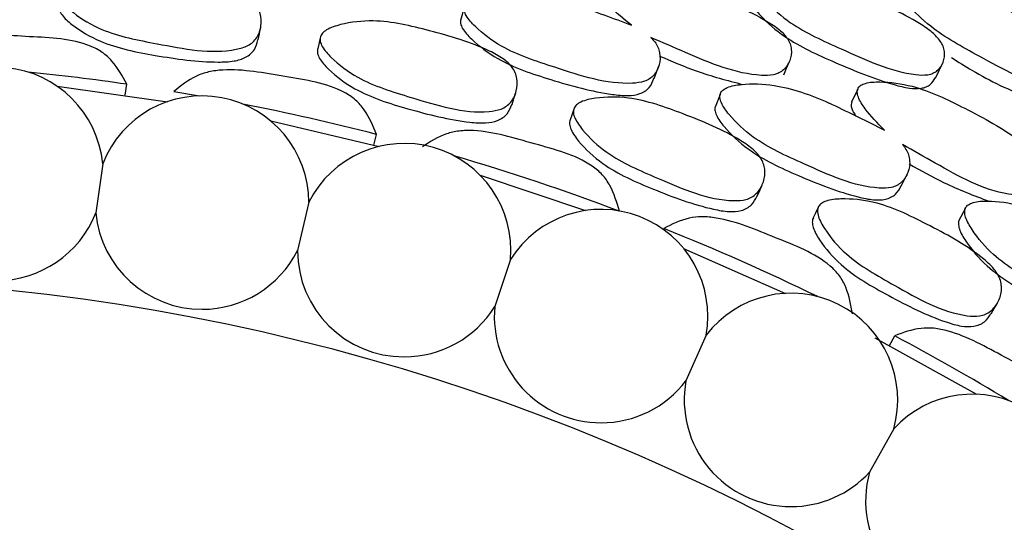
# Model space of a CAD drawing. Units: millimetres. Extents: x 21 to 742, y 74 to 781.
# Drawn here: x 515 to 525, y 361 to 366 of the extents above; entities that cross this region are included whole.
import ezdxf

# ---------------------------------------------------------------- set-up
doc = ezdxf.new("R2010")
doc.units = ezdxf.units.MM

msp = doc.modelspace()

# ---------------------------------------------------------------- linework, layer by layer
at = {"color": 7, "linetype": 'Continuous', "lineweight": 25}
for p, q in [((519.5959, 366.1705), (519.5611, 366.0463)), ((518.1999, 365.819), (518.1875, 365.7636)), ((518.2135, 365.8795), (518.1999, 365.819)), ((516.3398, 365.3282), (516.355, 365.4331)), ((515.6874, 365.4131), (516.7465, 365.2654)), ((522.0564, 365.3337), (522.0084, 365.214)), ((523.3787, 365.3856), (523.3209, 365.2599)), ((520.6306, 365.1352), (520.6123, 365.0815)), ((520.6506, 365.1939), (520.6306, 365.1352)), ((517.7388, 365.0799), (518.7798, 364.8351)), ((518.7283, 364.8484), (518.7548, 364.951)), ((516.1235, 364.6691), (516.0575, 364.1963)), ((519.7506, 364.5588), (520.7646, 364.219)), ((518.1043, 364.2988), (517.995, 363.8341)), ((522.9732, 364.1927), (522.9491, 364.1412)), ((522.9994, 364.2488), (522.9732, 364.1927)), ((524.412, 364.2358), (524.3513, 364.122)), ((521.7059, 363.8544), (522.6841, 363.4224)), ((520.0426, 363.7473), (519.8909, 363.2947)), ((521.9217, 363.0194), (521.7288, 362.5826)), ((523.5429, 362.996), (524.522, 362.4521)), ((523.6852, 362.9209), (523.735, 363.0144)), ((523.7256, 362.1211), (523.4933, 361.7041))]:
    msp.add_line(p, q, dxfattribs=at)
at = {"color": 7, "linetype": 'Continuous', "lineweight": 25, "flags": 128}
for points in [[(517.6186, 365.8595), (517.6301, 365.9176), (517.6416, 365.9757)], [(521.4227, 365.489), (521.4453, 365.5499), (521.4678, 365.6108)], [(522.6684, 365.5249), (522.6955, 365.5886), (522.7226, 365.6523)], [(524.1259, 365.4918), (524.1585, 365.558), (524.191, 365.6243)], [(516.8077, 365.3627), (517.053, 365.3206), (517.0547, 365.3203)], [(520.0571, 365.2383), (520.0748, 365.2949), (520.0925, 365.3514)], [(523.7988, 364.4587), (523.8279, 364.5168), (523.8569, 364.5749)], [(522.4141, 364.3572), (522.4378, 364.4114), (522.4615, 364.4657)], [(524.662, 363.2263), (524.6915, 363.2777), (524.7209, 363.3291)]]:
    msp.add_lwpolyline(points, dxfattribs=at)
at = {"color": 7, "linetype": 'Continuous', "lineweight": 25}
for centre, radius, start, end in [((513.1093, 343.0613), 30, 18.46146, 161.53854), ((515.1025, 364.5705), 1.0258, 5.51463, 163.89713), ((513.1093, 343.0613), 22.606, 81.74528, 84.16883), ((517.0786, 364.2948), 1.0258, 0.22051, 158.60302), ((513.1093, 343.0613), 22.606, 75.53838, 78.87471), ((519.0208, 363.838), 1.0258, 354.92639, 153.3089), ((513.1093, 343.0613), 22.606, 69.33148, 73.5806), ((515.1025, 364.5705), 1.0258, 270, 338.60302), ((517.0786, 364.2948), 1.0258, 185.51463, 270), ((520.9126, 363.204), 1.0258, 349.63228, 148.01478), ((513.1093, 343.0613), 22.606, 64.06646, 68.17013), ((517.0786, 364.2948), 1.0258, 270, 333.3089), ((519.0208, 363.838), 1.0258, 180.22051, 270), ((513.1093, 343.0613), 20.5, 27.60767, 152.39233), ((522.7379, 362.398), 1.0258, 344.33816, 142.72066), ((519.0208, 363.838), 1.0258, 270, 328.01478), ((520.9126, 363.204), 1.0258, 174.92639, 270), ((513.1093, 343.0613), 22.606, 58.77234, 61.96323), ((520.9126, 363.204), 1.0258, 270, 322.72066), ((522.7379, 362.398), 1.0258, 169.63228, 270), ((524.481, 361.4271), 1.0258, 339.04404, 137.42655), ((522.7379, 362.398), 1.0258, 270, 317.42655), ((524.481, 361.4271), 1.0258, 164.33816, 270)]:
    msp.add_arc(centre, radius, start, end, dxfattribs=at)
for points, knots in [([(515.7175, 366.3062), (515.7219, 366.3191), (515.7315, 366.3469), (515.7901, 366.3997), (515.9452, 366.469), (516.2759, 366.5444), (516.7762, 366.479), (517.2086, 366.4045), (517.4822, 366.2955), (517.5719, 366.2297), (517.6178, 366.1671), (517.6479, 366.0925), (517.6517, 365.9927), (517.6206, 365.8977), (517.5695, 365.8369), (517.5061, 365.7931), (517.2066, 365.7116), (516.7141, 365.8114), (516.1726, 365.9106), (515.8819, 366.0824), (515.7578, 366.194), (515.7174, 366.2606), (515.7174, 366.2919), (515.7175, 366.3062)], [0, 0, 0, 0, 0.01077, 0.023359, 0.057297, 0.128052, 0.246874, 0.378973, 0.411913, 0.43892, 0.453354, 0.46818, 0.500346, 0.532097, 0.546417, 0.560566, 0.587521, 0.752871, 0.871791, 0.943269, 0.975083, 0.988604, 1, 1, 1, 1]), ([(521.2038, 366.0018), (521.1302, 366.0607), (521.0198, 366.149), (520.9259, 366.2688), (520.9009, 366.3356), (520.9044, 366.3771), (520.9305, 366.4086), (520.9953, 366.4427), (521.1604, 366.4683), (521.4949, 366.4603), (521.9703, 366.2888), (522.3774, 366.1245), (522.6237, 365.9654), (522.6989, 365.8867), (522.732, 365.8209), (522.7475, 365.7482), (522.7331, 365.6592), (522.6855, 365.5825), (522.6246, 365.5409), (522.5549, 365.5169), (522.2492, 365.5142), (521.8434, 365.6861), (521.5012, 365.8342), (521.3912, 365.8818)], [0, 0, 0, 0, 0.066888, 0.100295, 0.114505, 0.126495, 0.137841, 0.151086, 0.186728, 0.261028, 0.385911, 0.524736, 0.559313, 0.587682, 0.602848, 0.61846, 0.652269, 0.68558, 0.70059, 0.715461, 0.743819, 0.917661, 1, 1, 1, 1]), ([(522.4086, 366.4135), (522.4157, 366.4237), (522.4308, 366.4452), (522.4969, 366.4724), (522.6545, 366.49), (522.9817, 366.4661), (523.4478, 366.2778), (523.848, 366.1021), (524.0919, 365.9396), (524.1673, 365.8615), (524.2014, 365.7976), (524.2187, 365.7278), (524.2072, 365.6441), (524.163, 365.5735), (524.1044, 365.5373), (524.0367, 365.5185), (523.7368, 365.5339), (523.2843, 365.7471), (522.7806, 365.9688), (522.5299, 366.1861), (522.429, 366.3103), (522.401, 366.3758), (522.4062, 366.4017), (522.4086, 366.4135)], [0, 0, 0, 0, 0.011695, 0.024651, 0.057368, 0.128021, 0.246818, 0.378985, 0.411908, 0.438908, 0.453347, 0.468171, 0.500334, 0.531939, 0.546118, 0.560188, 0.587084, 0.752996, 0.871851, 0.943322, 0.975098, 0.988607, 1, 1, 1, 1]), ([(524.3706, 366.3499), (524.5115, 366.2882), (524.838, 366.1451), (525.1991, 365.9453), (525.4295, 365.7679), (525.4983, 365.6869), (525.5272, 365.6236), (525.539, 365.5568), (525.5214, 365.4799), (525.4721, 365.4186), (525.4111, 365.3908), (525.3422, 365.3802), (525.0443, 365.4252), (524.6068, 365.6707), (524.122, 365.9337), (523.8887, 366.1613), (523.7953, 366.2879), (523.7743, 366.3503), (523.7798, 366.3872), (523.8092, 366.4114), (523.8752, 366.4305), (523.9833, 366.431), (524.0765, 366.4175), (524.123, 366.4108)], [0, 0, 0, 0, 0.106099, 0.246032, 0.280846, 0.309526, 0.324879, 0.340691, 0.374847, 0.408343, 0.423386, 0.438322, 0.466874, 0.642495, 0.768648, 0.844562, 0.878201, 0.892491, 0.904549, 0.91694, 0.930676, 0.965354, 1, 1, 1, 1]), ([(521.3912, 365.8818), (521.4044, 365.8682), (521.4321, 365.8397), (521.4612, 365.7899), (521.4838, 365.7152), (521.4778, 365.6201), (521.4379, 365.5345), (521.3814, 365.4843), (521.3144, 365.4517), (521.0108, 365.4161), (520.5341, 365.5759), (520.0074, 365.744), (519.7386, 365.9468), (519.6258, 366.0703), (519.5948, 366.1384), (519.5943, 366.1826), (519.6173, 366.2187), (519.6784, 366.2616), (519.84, 366.3061), (520.1716, 366.3312), (520.4651, 366.2623), (520.643, 366.2035), (520.6555, 366.1994), (520.8449, 366.1361), (521.0287, 366.0673), (521.2038, 366.0018)], [0, 0, 0, 0, 0.0138236, 0.0289988, 0.0445888, 0.0783939, 0.1117309, 0.1267567, 0.141641, 0.1700297, 0.3440387, 0.4691227, 0.5442395, 0.5776604, 0.5918812, 0.6038849, 0.6152387, 0.6284974, 0.6641864, 0.738572, 0.8635572, 0.8638843, 0.8662333, 0.8725561, 1, 1, 1, 1]), ([(522.354, 366.2766), (522.3523, 366.2711), (522.3488, 366.2599), (522.3506, 366.2327), (522.3737, 366.175), (522.4765, 366.0515), (522.7245, 365.8381), (523.1814, 365.6301), (523.5847, 365.4649), (523.8662, 365.3926), (523.9733, 365.3884), (524.0398, 365.4066), (524.0924, 365.4364), (524.1105, 365.4718), (524.1219, 365.4941)], [0, 0, 0, 0, 0.011193, 0.023055, 0.050319, 0.114654, 0.25975, 0.501504, 0.771883, 0.840053, 0.894583, 0.922818, 0.951377, 1, 1, 1, 1]), ([(515.7042, 366.1881), (515.7036, 366.1814), (515.7023, 366.1674), (515.7094, 366.1367), (515.7434, 366.0777), (515.8693, 365.9674), (516.1569, 365.7993), (516.6505, 365.7016), (517.0837, 365.6401), (517.3773, 365.6496), (517.4841, 365.6803), (517.5466, 365.723), (517.5954, 365.7775), (517.6076, 365.8276), (517.6156, 365.8606)], [0, 0, 0, 0, 0.0111194, 0.0229081, 0.0500173, 0.1140111, 0.2582212, 0.498712, 0.7668886, 0.8343068, 0.8886415, 0.9168427, 0.9454285, 1, 1, 1, 1]), ([(518.2154, 365.888), (518.2212, 365.9003), (518.2337, 365.9269), (518.2977, 365.9731), (518.4594, 366.0252), (518.7963, 366.0643), (519.2866, 365.9453), (519.7084, 365.8244), (519.9687, 365.6865), (520.0507, 365.6114), (520.0895, 365.5442), (520.1114, 365.4668), (520.1044, 365.3671), (520.0632, 365.276), (520.0059, 365.2212), (519.9381, 365.1844), (519.6316, 365.1358), (519.1527, 365.2883), (518.625, 365.4455), (518.3546, 365.6477), (518.2434, 365.7721), (518.2104, 365.8426), (518.2138, 365.8737), (518.2154, 365.888)], [0, 0, 0, 0, 0.01077, 0.023359, 0.057297, 0.128052, 0.246874, 0.378973, 0.411913, 0.43892, 0.453354, 0.46818, 0.500346, 0.532097, 0.546417, 0.560566, 0.587521, 0.752871, 0.871791, 0.943269, 0.975083, 0.988604, 1, 1, 1, 1]), ([(519.562, 366.0483), (519.5614, 366.0451), (519.5595, 366.0352), (519.5636, 366.0083), (519.5907, 365.9476), (519.7042, 365.8255), (519.9711, 365.6263), (520.4496, 365.4663), (520.8716, 365.3502), (521.1624, 365.319), (521.2707, 365.3332), (521.3368, 365.3649), (521.3917, 365.4108), (521.4091, 365.4584), (521.4208, 365.4901)], [0, 0, 0, 0, 0.005585, 0.017422, 0.044612, 0.108722, 0.253226, 0.49434, 0.76318, 0.830874, 0.885394, 0.913679, 0.94231, 1, 1, 1, 1]), ([(516.355, 365.4331), (516.3132, 365.5101), (516.2522, 365.6224), (516.1243, 365.7438), (515.8715, 365.8726), (515.4145, 365.8838), (514.9681, 365.9253), (514.6876, 365.8604), (514.525, 365.7846), (514.4361, 365.6941), (514.3749, 365.6318)], [0, 0, 0, 0, 0.126667, 0.184879, 0.242226, 0.498291, 0.758473, 0.819663, 0.875865, 1, 1, 1, 1]), ([(518.1894, 365.772), (518.1881, 365.7654), (518.1853, 365.7516), (518.1891, 365.7204), (518.2165, 365.6579), (518.3297, 365.5348), (518.5974, 365.3365), (519.0776, 365.186), (519.5016, 365.078), (519.7945, 365.0558), (519.904, 365.0747), (519.9708, 365.1104), (520.0252, 365.1593), (520.0427, 365.2078), (520.0542, 365.2397)], [0, 0, 0, 0, 0.011119, 0.022908, 0.050017, 0.114011, 0.258221, 0.498712, 0.766889, 0.834307, 0.888641, 0.916843, 0.945429, 1, 1, 1, 1]), ([(521.4741, 365.7045), (521.5911, 365.6539), (521.8519, 365.5415), (522.1252, 365.4698), (522.2758, 365.4303)], [0, 0, 0, 0, 0.4490837, 1, 1, 1, 1]), ([(524.2801, 365.6893), (524.3452, 365.6483), (524.5807, 365.5002), (524.8414, 365.369), (525.0327, 365.308), (525.0349, 365.3073)], [0, 0, 0, 0, 0.274402, 0.991813, 1, 1, 1, 1]), ([(518.7548, 364.951), (518.7215, 365.0321), (518.673, 365.1503), (518.559, 365.2849), (518.3216, 365.4403), (517.8685, 365.5008), (517.4292, 365.5903), (517.1434, 365.5562), (516.9735, 365.4983), (516.8753, 365.418), (516.8077, 365.3627)], [0, 0, 0, 0, 0.126667, 0.184879, 0.242226, 0.498291, 0.758473, 0.819663, 0.875865, 1, 1, 1, 1]), ([(523.81, 364.8526), (523.8216, 364.8377), (523.8461, 364.8063), (523.8696, 364.7536), (523.884, 364.6769), (523.8678, 364.583), (523.8189, 364.5023), (523.7573, 364.4585), (523.6871, 364.4333), (523.3815, 364.4308), (522.9248, 364.6412), (522.4194, 364.8652), (522.1741, 365.0959), (522.0753, 365.2309), (522.0519, 365.302), (522.0562, 365.3459), (522.0829, 365.3793), (522.1482, 365.4153), (522.3138, 365.4422), (522.6461, 365.4312), (522.9305, 365.331), (523.1009, 365.2533), (523.1129, 365.2478), (523.2944, 365.1645), (523.4697, 365.0762), (523.6367, 364.9921)], [0, 0, 0, 0, 0.013824, 0.028999, 0.044589, 0.078394, 0.111731, 0.126757, 0.141641, 0.17003, 0.344039, 0.469123, 0.54424, 0.57766, 0.591881, 0.603885, 0.615239, 0.628497, 0.664186, 0.738572, 0.863557, 0.863884, 0.866233, 0.872556, 1, 1, 1, 1]), ([(523.6367, 364.9921), (523.5698, 365.0587), (523.4696, 365.1584), (523.3893, 365.2876), (523.3717, 365.3568), (523.3796, 365.3976), (523.4089, 365.4262), (523.477, 365.4531), (523.6439, 365.4606), (523.9756, 365.4165), (524.4297, 365.1946), (524.8166, 364.9873), (525.0443, 364.8025), (525.1105, 364.7161), (525.1363, 364.6471), (525.1439, 364.5731), (525.1199, 364.4862), (525.0643, 364.4151), (524.9993, 364.3803), (524.9274, 364.364), (524.6232, 364.3944), (524.2383, 364.6092), (523.9141, 364.7934), (523.81, 364.8526)], [0, 0, 0, 0, 0.066888, 0.100295, 0.114505, 0.126495, 0.137841, 0.151086, 0.186728, 0.261028, 0.385911, 0.524736, 0.559313, 0.587682, 0.602848, 0.61846, 0.652269, 0.68558, 0.70059, 0.715461, 0.743819, 0.917661, 1, 1, 1, 1]), ([(520.6534, 365.2021), (520.6605, 365.2137), (520.6759, 365.2389), (520.7445, 365.2778), (520.9108, 365.3121), (521.2501, 365.3146), (521.7246, 365.1433), (522.1309, 364.9775), (522.3747, 364.8122), (522.4481, 364.7287), (522.4794, 364.6577), (522.4928, 364.5784), (522.475, 364.4801), (522.4243, 364.394), (522.3613, 364.3456), (522.29, 364.3164), (521.98, 364.3013), (521.5204, 364.5046), (521.0129, 364.7179), (520.7659, 364.9482), (520.6687, 365.0839), (520.6435, 365.1575), (520.6503, 365.1881), (520.6534, 365.2021)], [0, 0, 0, 0, 0.01077, 0.023359, 0.057297, 0.128052, 0.246874, 0.378973, 0.411913, 0.43892, 0.453354, 0.46818, 0.500346, 0.532097, 0.546417, 0.560566, 0.587521, 0.752871, 0.871791, 0.943269, 0.975083, 0.988604, 1, 1, 1, 1]), ([(523.3227, 365.2592), (523.3204, 365.2529), (523.3137, 365.2344), (523.3233, 365.1875), (523.3464, 365.1505), (523.3611, 365.1269)], [0, 0, 0, 0, 0.160005, 0.46537, 1, 1, 1, 1]), ([(522.0095, 365.2159), (522.0085, 365.2128), (522.0056, 365.2031), (522.0068, 365.176), (522.0272, 365.1127), (522.1268, 364.9791), (522.3706, 364.7521), (522.829, 364.5413), (523.236, 364.3803), (523.5216, 364.3178), (523.6309, 364.3202), (523.7, 364.3446), (523.7595, 364.3843), (523.782, 364.4297), (523.797, 364.46)], [0, 0, 0, 0, 0.005585, 0.017422, 0.044612, 0.108722, 0.253226, 0.49434, 0.76318, 0.830874, 0.885394, 0.913679, 0.94231, 1, 1, 1, 1]), ([(520.6151, 365.0896), (520.613, 365.0831), (520.6088, 365.0698), (520.6091, 365.0383), (520.6297, 364.9733), (520.7289, 364.8386), (520.9736, 364.6125), (521.4347, 364.411), (521.8445, 364.2579), (522.1334, 364.204), (522.2442, 364.211), (522.3145, 364.2393), (522.3738, 364.282), (522.3965, 364.3284), (522.4114, 364.3588)], [0, 0, 0, 0, 0.011119, 0.022908, 0.050017, 0.114011, 0.258221, 0.498712, 0.766889, 0.834307, 0.888641, 0.916843, 0.945429, 1, 1, 1, 1]), ([(521.0884, 364.2123), (521.0641, 364.2965), (521.0287, 364.4193), (520.9299, 364.5654), (520.7106, 364.7455), (520.2668, 364.8547), (519.8397, 364.9912), (519.5518, 364.9881), (519.3767, 364.949), (519.2704, 364.8798), (519.1973, 364.8321)], [0, 0, 0, 0, 0.126667, 0.184879, 0.242226, 0.498291, 0.758473, 0.819663, 0.875865, 1, 1, 1, 1]), ([(523.8732, 364.6673), (523.9841, 364.6045), (524.2312, 364.4645), (524.4951, 364.3636), (524.6405, 364.3081)], [0, 0, 0, 0, 0.449084, 1, 1, 1, 1]), ([(523.0031, 364.2567), (523.0114, 364.2674), (523.0293, 364.2908), (523.1018, 364.3221), (523.2708, 364.3382), (523.6084, 364.304), (524.0615, 364.0824), (524.4475, 363.8736), (524.672, 363.683), (524.736, 363.592), (524.7595, 363.5181), (524.7642, 363.4378), (524.7359, 363.3419), (524.6761, 363.2618), (524.6083, 363.2206), (524.5342, 363.1992), (524.2244, 363.2177), (523.7896, 363.4695), (523.308, 363.7364), (523.0874, 363.9921), (523.0055, 364.1374), (522.9884, 364.2134), (522.9985, 364.2431), (523.0031, 364.2567)], [0, 0, 0, 0, 0.01077, 0.023359, 0.057297, 0.128052, 0.246874, 0.378973, 0.411913, 0.43892, 0.453354, 0.46818, 0.500346, 0.532097, 0.546417, 0.560566, 0.587521, 0.752871, 0.871791, 0.943269, 0.975083, 0.988604, 1, 1, 1, 1]), ([(526.1033, 363.5679), (526.1132, 363.5518), (526.1342, 363.518), (526.1519, 363.4631), (526.1579, 363.3853), (526.1316, 363.2937), (526.0743, 363.2187), (526.0083, 363.1818), (525.9358, 363.1644), (525.6317, 363.1949), (525.2005, 363.4535), (524.7223, 363.7308), (524.5034, 363.9867), (524.4197, 364.1316), (524.4041, 364.2047), (524.4131, 364.248), (524.4433, 364.2783), (524.5122, 364.307), (524.6796, 364.3158), (525.0088, 364.269), (525.2807, 364.1386), (525.4417, 364.043), (525.453, 364.0362), (525.6244, 363.9337), (525.7892, 363.827), (525.9461, 363.7254)], [0, 0, 0, 0, 0.013824, 0.028999, 0.044589, 0.078394, 0.111731, 0.126757, 0.141641, 0.17003, 0.344039, 0.469123, 0.54424, 0.57766, 0.591881, 0.603885, 0.615239, 0.628497, 0.664186, 0.738572, 0.863557, 0.863884, 0.866233, 0.872556, 1, 1, 1, 1]), ([(523.3284, 363.2257), (523.3134, 363.3119), (523.2914, 363.4379), (523.209, 363.5938), (523.0106, 363.7966), (522.5811, 363.9531), (522.1713, 364.1349), (521.8848, 364.163), (521.7065, 364.143), (521.5933, 364.0857), (521.5154, 364.0463)], [0, 0, 0, 0, 0.126667, 0.184879, 0.242226, 0.498291, 0.758473, 0.819663, 0.875865, 1, 1, 1, 1]), ([(522.9528, 364.149), (522.95, 364.1428), (522.9443, 364.13), (522.9413, 364.0986), (522.9547, 364.0317), (523.0388, 363.8871), (523.2576, 363.6359), (523.6942, 363.3858), (524.0851, 363.1892), (524.3664, 363.1044), (524.4773, 363.0994), (524.5503, 363.1199), (524.6139, 363.1559), (524.6415, 363.1996), (524.6596, 363.2282)], [0, 0, 0, 0, 0.011119, 0.022908, 0.050017, 0.114011, 0.258221, 0.498712, 0.766889, 0.834307, 0.888641, 0.916843, 0.945429, 1, 1, 1, 1]), ([(524.3526, 364.1238), (524.3514, 364.1208), (524.3474, 364.1115), (524.3456, 364.0844), (524.359, 364.0192), (524.4437, 363.8756), (524.6615, 363.6236), (525.0944, 363.3645), (525.4816, 363.1604), (525.7588, 363.0675), (525.8677, 363.058), (525.9391, 363.0748), (526.0025, 363.1079), (526.0298, 363.1505), (526.048, 363.179)], [0, 0, 0, 0, 0.005585, 0.017422, 0.044612, 0.108722, 0.253226, 0.49434, 0.76318, 0.830874, 0.885394, 0.913679, 0.94231, 1, 1, 1, 1]), ([(525.4486, 362.0026), (525.443, 362.09), (525.4348, 362.2175), (525.3698, 362.3815), (525.1944, 362.6045), (524.7844, 362.8065), (524.3966, 363.0316), (524.1148, 363.0906), (523.9354, 363.0899), (523.8167, 363.0452), (523.735, 363.0144)], [0, 0, 0, 0, 0.126667, 0.184879, 0.242226, 0.498291, 0.758473, 0.819663, 0.875865, 1, 1, 1, 1])]:
    msp.add_open_spline(points, degree=3, knots=knots, dxfattribs=at)

doc.saveas('drawing.dxf')
